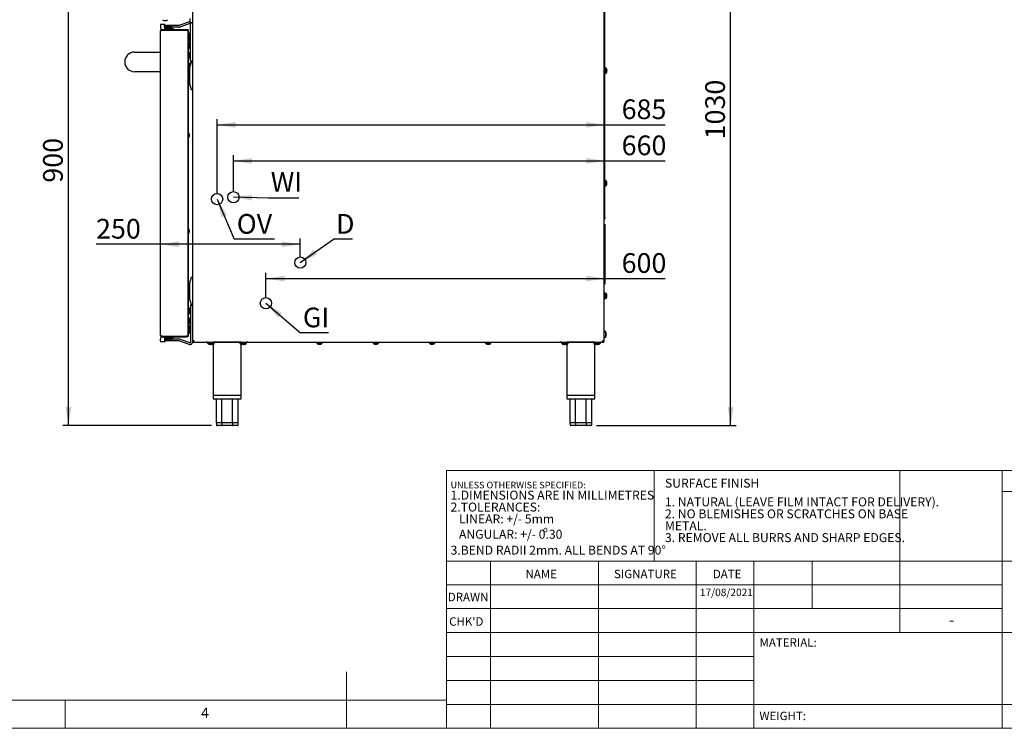
# Model space of a CAD drawing. Units: millimetres. Extents: x 5 to 415, y 5 to 292.
# Drawn here: x 152 to 327, y 5 to 131 of the extents above; entities that cross this region are included whole.
import ezdxf

# ---------------------------------------------------------------- set-up
doc = ezdxf.new("R2010")
doc.units = ezdxf.units.MM
doc.layers.add('FORMAT', color=7, linetype='Continuous')
doc.styles.add('SLDTEXTSTYLE0', font='TXT', dxfattribs={"width": 0.75})
doc.styles.add('SLDTEXTSTYLE3', font='TXT', dxfattribs={"width": 0.605})
doc.dimstyles.new('SLDDIMSTYLE0', dxfattribs={"dimtxt": 3.5, "dimasz": 3.302, "dimexe": 0, "dimexo": 0.0625, "dimgap": 0.875, "dimtad": 1, "dimdec": 1, "dimlfac": 10, "dimrnd": 1e-09, "dimzin": 12, "dimdsep": 46, "dimtxsty": 'SLDTEXTSTYLE0', "dimsah": 1, "dimcen": 0.09, "dimadec": 0, "dimazin": 3, "dimtfac": 1, "dimtdec": 1, "dimtofl": 0, "dimtmove": 0, "dimatfit": 3, "dimfxl": 0, "dimfrac": 2, "dimtolj": 1, "dimtzin": 12, "dimarcsym": 0})
doc.dimstyles.new('SLDDIMSTYLE2', dxfattribs={"dimtxt": 0.18, "dimasz": 3.302, "dimexe": 0, "dimexo": 0.0625, "dimgap": 0, "dimtad": 0, "dimtih": 1, "dimtoh": 1, "dimdec": 0, "dimrnd": 1e-09, "dimzin": 0, "dimdsep": 46, "dimtxsty": 'Standard', "dimsah": 1, "dimcen": 0.09, "dimadec": 0, "dimazin": 0, "dimtfac": 3.302, "dimtdec": 0, "dimtofl": 0, "dimtmove": 0, "dimatfit": 3, "dimfxl": 0, "dimfrac": 2, "dimtolj": 1, "dimtzin": 0, "dimarcsym": 0})

# ---------------------------------------------------------------- blocks, each defined once
blk = doc.blocks.new('SW_NOTE_1')
at = {"color": 0, "linetype": 'Continuous', "lineweight": 0, "attachment_point": 1}
for s, insert, char_height, style in [('SURFACE FINISH', (0, 2.05), 1.5875, 'SLDTEXTSTYLE3'), (':', (14.11, 1.96), 1.5, 'SLDTEXTSTYLE0')]:
    blk.add_mtext(s, dxfattribs=dict(at, insert=insert, char_height=char_height, style=style))
blk = doc.blocks.new('SW_NOTE_3')
at = {"color": 0, "linetype": 'Continuous', "lineweight": 0, "attachment_point": 1, "style": 'SLDTEXTSTYLE3'}
for s, insert, char_height in [('UNLESS OTHERWISE SPECIFIED:', (0, 1.51), 1.173), ('1.DIMENSIONS ARE IN MILLIMETRES', (0, -0.07), 1.5875), ('2.TOLERANCES:', (0, -2.19), 1.5875), ('LINEAR: +/- 5mm', (1.49, -4.3), 1.5875), ('ANGULAR: +/- 0.30', (1.49, -7.02), 1.5875), ('o', (16.42, -6.4), 1.06), ('3.BEND RADII 2mm. ALL BENDS AT 90°', (0, -9.84), 1.5875)]:
    blk.add_mtext(s, dxfattribs=dict(at, insert=insert, char_height=char_height))
blk = doc.blocks.new('SW_NOTE_4')
at = {"color": 0, "linetype": 'Continuous', "lineweight": 0, "attachment_point": 1, "style": 'SLDTEXTSTYLE3'}
for s, insert, char_height in [('1. NATURAL (LEAVE FILM INTACT FOR DELIVERY).', (0, 2.05), 1.5875), ('2. NO BLEMISHES OR SCRATCHES ON BASE', (0, -0.07), 1.5875), ('METAL.', (0, -2.19), 1.587), ('3. REMOVE ALL BURRS AND SHARP EDGES.', (0, -4.3), 1.5875)]:
    blk.add_mtext(s, dxfattribs=dict(at, insert=insert, char_height=char_height))
blk = doc.blocks.new('_D_9')
at = {"layer": 'FORMAT'}
for p, q in [((201.81, 88.71), (201.81, 91.97)), ((176.93, 90.97), (165.5, 90.97)), ((201.81, 90.97), (176.93, 90.97))]:
    blk.add_line(p, q, dxfattribs=at)
for points in [[(176.93, 90.97), (180.24, 90.46), (180.24, 91.47)], [(201.81, 90.97), (198.51, 91.47), (198.51, 90.46)]]:
    blk.add_solid(points, dxfattribs=at)
at = {"layer": 'FORMAT', "insert": (165.5, 95.48), "char_height": 3.5, "attachment_point": 1, "style": 'SLDTEXTSTYLE0'}
blk.add_mtext('250', dxfattribs=at)
blk = doc.blocks.new('_D_10')
at = {"layer": 'FORMAT'}
for p, q in [((255.93, 94.55), (255.93, 83.88)), ((195.7, 81.5), (195.7, 85.88)), ((195.7, 84.88), (255.93, 84.88)), ((255.93, 84.88), (266.69, 84.88))]:
    blk.add_line(p, q, dxfattribs=at)
for points in [[(195.7, 84.88), (199, 84.37), (199, 85.39)], [(255.93, 84.88), (252.63, 85.39), (252.63, 84.37)]]:
    blk.add_solid(points, dxfattribs=at)
at = {"layer": 'FORMAT', "insert": (258.93, 89.39), "char_height": 3.5, "attachment_point": 1, "style": 'SLDTEXTSTYLE0'}
blk.add_mtext('600', dxfattribs=at)
blk = doc.blocks.new('_D_11')
at = {"layer": 'FORMAT'}
for p, q in [((187.02, 99.99), (187.02, 113.19)), ((187.02, 112.19), (255.93, 112.19)), ((255.93, 112.19), (266.69, 112.19))]:
    blk.add_line(p, q, dxfattribs=at)
for points in [[(187.02, 112.19), (190.32, 111.68), (190.32, 112.69)], [(255.93, 112.19), (252.63, 112.69), (252.63, 111.68)]]:
    blk.add_solid(points, dxfattribs=at)
at = {"layer": 'FORMAT', "insert": (258.93, 116.7), "char_height": 3.5, "attachment_point": 1, "style": 'SLDTEXTSTYLE0'}
blk.add_mtext('685', dxfattribs=at)
blk = doc.blocks.new('_D_12')
at = {"layer": 'FORMAT'}
for p, q in [((189.91, 100.33), (189.91, 106.78)), ((189.91, 105.78), (255.93, 105.78)), ((255.93, 105.78), (266.69, 105.78))]:
    blk.add_line(p, q, dxfattribs=at)
for points in [[(189.91, 105.78), (193.22, 105.27), (193.22, 106.29)], [(255.93, 105.78), (252.63, 106.29), (252.63, 105.27)]]:
    blk.add_solid(points, dxfattribs=at)
at = {"layer": 'FORMAT', "insert": (258.93, 110.29), "char_height": 3.5, "attachment_point": 1, "style": 'SLDTEXTSTYLE0'}
blk.add_mtext('660', dxfattribs=at)
blk = doc.blocks.new('_D_13')
at = {"layer": 'FORMAT'}
for p, q in [((172.58, 148.71), (159.6, 148.71)), ((160.6, 58.77), (160.6, 148.71)), ((186, 58.77), (159.6, 58.77))]:
    blk.add_line(p, q, dxfattribs=at)
for points in [[(160.6, 148.71), (160.09, 145.41), (161.1, 145.41)], [(160.6, 58.77), (161.1, 62.07), (160.09, 62.07)]]:
    blk.add_solid(points, dxfattribs=at)
at = {"layer": 'FORMAT', "insert": (156.08, 101.91), "char_height": 3.5, "attachment_point": 1, "rotation": 90, "style": 'SLDTEXTSTYLE0'}
blk.add_mtext('900', dxfattribs=at)
blk = doc.blocks.new('_D_14')
at = {"layer": 'FORMAT'}
for p, q in [((256.47, 161.56), (279.3, 161.56)), ((278.3, 58.77), (278.3, 161.56)), ((254.45, 58.77), (279.3, 58.77))]:
    blk.add_line(p, q, dxfattribs=at)
for points in [[(278.3, 161.56), (277.79, 158.26), (278.81, 158.26)], [(278.3, 58.77), (278.81, 62.07), (277.79, 62.07)]]:
    blk.add_solid(points, dxfattribs=at)
at = {"layer": 'FORMAT', "insert": (273.79, 109.6), "char_height": 3.5, "attachment_point": 1, "rotation": 90, "style": 'SLDTEXTSTYLE0'}
blk.add_mtext('1030', dxfattribs=at)
blk = doc.blocks.new('SW_NOTE_9')
at = {"layer": 'FORMAT', "color": 0}
blk.add_line((5.01, 0), (0, 0), dxfattribs=at)
at = {"layer": 'FORMAT', "color": 0, "insert": (0.45, 4.48), "char_height": 3.5, "attachment_point": 1, "style": 'SLDTEXTSTYLE0'}
blk.add_mtext('GI', dxfattribs=at)
blk = doc.blocks.new('SW_NOTE_10')
at = {"layer": 'FORMAT', "color": 0}
blk.add_line((3.36, 0), (0, 0), dxfattribs=at)
at = {"layer": 'FORMAT', "color": 0, "insert": (0.45, 4.45), "char_height": 3.5, "attachment_point": 1, "style": 'SLDTEXTSTYLE0'}
blk.add_mtext('D', dxfattribs=at)
blk = doc.blocks.new('SW_NOTE_11')
at = {"layer": 'FORMAT', "color": 0}
blk.add_line((7.21, 0), (0, 0), dxfattribs=at)
at = {"layer": 'FORMAT', "color": 0, "insert": (0.49, 4.45), "char_height": 3.5, "attachment_point": 1, "style": 'SLDTEXTSTYLE0'}
blk.add_mtext('OV', dxfattribs=at)
blk = doc.blocks.new('SW_NOTE_12')
at = {"layer": 'FORMAT', "color": 0}
blk.add_line((5.42, 0), (0, 0), dxfattribs=at)
at = {"layer": 'FORMAT', "color": 0, "insert": (0.4, 4.62), "char_height": 3.5, "attachment_point": 1, "style": 'SLDTEXTSTYLE0'}
blk.add_mtext('WI', dxfattribs=at)

msp = doc.modelspace()

# ---------------------------------------------------------------- linework, layer by layer
at = {"color": 7, "linetype": 'Continuous', "lineweight": 25}
for p, q in [((255.844, 95.748), (255.844, 159.689)), ((255.934, 95.748), (255.934, 160.979)), ((182.614, 143.962), (182.614, 73.686)), ((176.941, 129.919), (176.941, 129.519)), ((177.57, 130.019), (177.011, 130.019)), ((177.531, 130.736), (177.531, 130.734)), ((177.57, 130.019), (177.711, 130.019)), ((177.641, 129.519), (177.641, 129.919)), ((177.712, 130.737), (177.706, 130.704)), ((177.706, 130.704), (177.706, 130.703)), ((177.782, 129.519), (177.782, 129.919)), ((177.782, 129.819), (177.949, 129.819)), ((177.822, 130.703), (177.816, 130.735)), ((177.824, 130.704), (177.818, 130.738)), ((177.824, 130.704), (177.824, 130.704)), ((177.949, 129.819), (177.974, 129.819)), ((177.974, 129.819), (178.024, 129.819)), ((177.996, 130.734), (177.996, 130.735)), ((177.999, 130.735), (177.998, 130.737)), ((178.024, 129.519), (178.024, 129.819)), ((178.024, 129.819), (178.074, 129.819)), ((178.049, 129.533), (178.049, 129.319)), ((178.049, 129.533), (178.524, 129.533)), ((180.25, 129.819), (178.074, 129.819)), ((178.289, 129.654), (178.289, 129.652)), ((178.463, 129.685), (178.469, 129.651)), ((178.463, 129.685), (178.463, 129.685)), ((178.524, 129.533), (178.999, 129.533)), ((178.576, 129.651), (178.582, 129.685)), ((178.582, 129.685), (178.582, 129.685)), ((178.756, 129.653), (178.756, 129.655)), ((178.999, 129.319), (178.999, 129.533)), ((182.077, 130.478), (180.284, 129.825)), ((182.179, 130.196), (180.387, 129.544)), ((182.164, 130.499), (182.077, 130.478)), ((182.164, 131.072), (182.164, 130.321)), ((182.614, 130.321), (182.164, 130.321)), ((182.314, 123.569), (182.314, 130.102)), ((176.934, 74.829), (176.934, 128.829)), ((177.224, 129.119), (177.224, 129.029)), ((177.224, 129.119), (181.544, 129.119)), ((177.224, 129.019), (177.224, 129.029)), ((177.224, 129.029), (181.544, 129.029)), ((177.224, 129.019), (181.544, 129.019)), ((177.424, 129.029), (177.424, 129.019)), ((177.949, 129.519), (177.782, 129.519)), ((177.924, 129.319), (177.924, 129.119)), ((177.974, 129.319), (177.924, 129.319)), ((177.949, 129.519), (177.974, 129.519)), ((178.024, 129.519), (177.974, 129.519)), ((177.974, 129.119), (177.974, 129.319)), ((177.974, 129.319), (178.474, 129.319)), ((178.049, 129.519), (178.024, 129.519)), ((178.474, 129.319), (178.724, 129.319)), ((178.724, 129.319), (179.224, 129.319)), ((180.25, 129.519), (178.999, 129.519)), ((179.224, 129.319), (179.224, 129.119)), ((179.594, 129.029), (179.578, 129.019)), ((181.544, 129.119), (181.834, 129.119)), ((181.834, 129.029), (181.544, 129.029)), ((181.544, 129.019), (181.834, 129.019)), ((181.808, 129.019), (181.808, 129.029)), ((181.834, 129.119), (181.834, 129.029)), ((181.834, 129.029), (181.898, 129.029)), ((181.834, 129.019), (181.834, 74.639)), ((181.891, 128.829), (181.834, 128.829)), ((181.898, 129.029), (181.891, 128.829)), ((181.891, 74.829), (181.891, 128.829)), ((181.898, 129.029), (181.943, 129.029)), ((181.943, 129.029), (181.944, 129.029)), ((181.944, 127.654), (181.944, 129.029)), ((182.007, 128.071), (181.973, 128.077)), ((181.973, 128.077), (181.973, 128.077)), ((181.973, 127.959), (182.007, 127.965)), ((181.973, 127.959), (181.973, 127.959)), ((182.005, 128.252), (182.003, 128.252)), ((182.004, 127.784), (182.006, 127.785)), ((182.314, 128.494), (182.125, 128.494)), ((182.125, 128.019), (182.125, 128.494)), ((182.125, 127.544), (182.125, 128.019)), ((181.934, 127.479), (181.911, 127.479)), ((181.913, 127.159), (181.934, 127.159)), ((181.934, 127.654), (181.934, 126.984)), ((181.944, 110.654), (181.944, 126.985)), ((182.007, 126.321), (181.973, 126.327)), ((181.973, 126.327), (181.973, 126.327)), ((181.973, 126.209), (182.007, 126.215)), ((181.973, 126.209), (181.973, 126.209)), ((182.005, 126.502), (182.003, 126.502)), ((182.004, 126.034), (182.006, 126.035)), ((182.064, 127.524), (182.064, 127.114)), ((182.125, 127.544), (182.314, 127.544)), ((182.314, 126.744), (182.125, 126.744)), ((182.125, 126.269), (182.125, 126.744)), ((182.125, 125.794), (182.125, 126.269)), ((172.347, 125.119), (176.934, 125.119)), ((182.004, 124.574), (181.973, 124.58)), ((181.973, 124.461), (182.004, 124.467)), ((182.003, 124.287), (182.005, 124.287)), ((182.005, 124.754), (182.004, 124.754)), ((182.125, 125.794), (182.314, 125.794)), ((182.314, 124.994), (182.125, 124.994)), ((182.125, 124.044), (182.125, 124.994)), ((182.079, 122.759), (182.048, 122.765)), ((182.048, 122.646), (182.079, 122.652)), ((182.08, 122.939), (182.079, 122.939)), ((182.414, 123.286), (182.084, 122.286)), ((182.125, 124.044), (182.314, 124.044)), ((182.378, 123.179), (182.2, 123.179)), ((182.2, 122.639), (182.2, 123.179)), ((182.314, 123.519), (182.314, 123.569)), ((182.614, 123.519), (182.314, 123.519)), ((182.614, 123.286), (182.414, 123.286)), ((176.934, 121.619), (172.347, 121.619)), ((182.078, 122.472), (182.08, 122.472)), ((182.084, 122.286), (182.084, 119.486)), ((256.147, 122.284), (255.934, 122.284)), ((255.934, 121.334), (256.147, 121.334)), ((256.147, 122.284), (256.147, 121.334)), ((256.267, 121.575), (256.268, 121.574)), ((256.269, 122.042), (256.268, 122.042)), ((256.3, 121.867), (256.268, 121.862)), ((256.268, 121.754), (256.299, 121.749)), ((182.084, 119.486), (182.414, 118.486)), ((182.414, 118.486), (182.614, 118.486)), ((181.934, 110.479), (181.911, 110.479)), ((181.934, 110.654), (181.934, 109.984)), ((182.064, 110.524), (182.064, 110.114)), ((181.913, 110.159), (181.934, 110.159)), ((181.944, 93.654), (181.944, 109.985)), ((256.147, 102.284), (255.934, 102.284)), ((256.147, 102.284), (256.147, 101.334)), ((256.267, 101.575), (256.268, 101.574)), ((256.269, 102.042), (256.268, 102.042)), ((256.3, 101.867), (256.268, 101.862)), ((256.268, 101.754), (256.299, 101.749)), ((255.934, 101.334), (256.147, 101.334)), ((255.844, 95.748), (255.934, 95.748)), ((255.844, 73.686), (255.844, 95.748)), ((255.934, 95.548), (255.844, 95.548)), ((255.934, 95.748), (255.934, 95.548)), ((181.934, 93.479), (181.911, 93.479)), ((181.913, 93.159), (181.934, 93.159)), ((181.934, 93.654), (181.934, 92.984)), ((181.944, 76.654), (181.944, 92.985)), ((182.064, 93.524), (182.064, 93.114)), ((182.414, 85.086), (182.084, 84.086)), ((182.084, 84.086), (182.084, 81.286)), ((182.614, 85.086), (182.414, 85.086)), ((255.934, 82.284), (255.844, 82.284)), ((256.147, 82.284), (255.934, 82.284)), ((255.934, 82.284), (255.934, 81.334)), ((256.147, 82.284), (256.147, 81.334)), ((182.084, 81.286), (182.414, 80.286)), ((255.859, 81.988), (255.844, 82.022)), ((255.844, 81.63), (255.914, 81.63)), ((255.844, 81.334), (255.934, 81.334)), ((255.914, 81.988), (255.859, 81.988)), ((255.934, 81.334), (256.147, 81.334)), ((256.267, 81.575), (256.268, 81.574)), ((256.269, 82.042), (256.268, 82.042)), ((256.3, 81.867), (256.268, 81.862)), ((256.268, 81.754), (256.299, 81.749)), ((182.004, 79.194), (181.973, 79.2)), ((181.973, 79.081), (182.004, 79.087)), ((182.003, 78.907), (182.005, 78.907)), ((182.005, 79.374), (182.004, 79.374)), ((182.314, 79.614), (182.125, 79.614)), ((182.125, 78.664), (182.125, 79.614)), ((182.314, 80.139), (182.614, 80.139)), ((182.314, 80.089), (182.314, 80.139)), ((182.314, 80.089), (182.314, 73.557)), ((182.414, 80.286), (182.614, 80.286)), ((182.007, 77.441), (181.973, 77.447)), ((181.973, 77.447), (181.973, 77.447)), ((181.973, 77.329), (182.007, 77.335)), ((181.973, 77.329), (181.973, 77.329)), ((182.005, 77.622), (182.003, 77.622)), ((182.004, 77.154), (182.006, 77.155)), ((182.125, 78.664), (182.314, 78.664)), ((182.314, 77.864), (182.125, 77.864)), ((182.125, 77.389), (182.125, 77.864)), ((182.125, 76.914), (182.125, 77.389)), ((181.934, 76.479), (181.911, 76.479)), ((181.913, 76.159), (181.934, 76.159)), ((181.934, 76.654), (181.934, 75.984)), ((181.944, 74.629), (181.944, 75.985)), ((182.004, 75.694), (181.973, 75.7)), ((181.973, 75.581), (182.004, 75.587)), ((182.003, 75.407), (182.005, 75.407)), ((182.005, 75.874), (182.004, 75.874)), ((182.064, 76.524), (182.064, 76.114)), ((182.125, 76.914), (182.314, 76.914)), ((182.314, 76.114), (182.125, 76.114)), ((182.125, 75.164), (182.125, 76.114)), ((255.967, 75.529), (255.844, 75.529)), ((256.057, 75.444), (255.844, 75.444)), ((255.967, 75.529), (255.967, 75.444)), ((256.057, 75.451), (256.018, 75.451)), ((256.057, 75.451), (256.057, 75.444)), ((256.057, 75.444), (256.057, 74.494)), ((176.941, 73.739), (176.941, 74.139)), ((177.57, 73.639), (177.011, 73.639)), ((177.224, 74.629), (177.224, 74.639)), ((177.224, 74.639), (181.544, 74.639)), ((177.224, 74.539), (177.224, 74.629)), ((177.224, 74.629), (181.544, 74.629)), ((177.224, 74.539), (181.544, 74.539)), ((177.424, 74.639), (177.424, 74.629)), ((177.711, 73.639), (177.57, 73.639)), ((177.641, 74.139), (177.641, 73.739)), ((177.782, 74.139), (177.782, 73.739)), ((177.782, 74.139), (177.949, 74.139)), ((177.949, 73.839), (177.782, 73.839)), ((177.924, 74.414), (177.924, 74.339)), ((177.974, 74.339), (177.924, 74.339)), ((177.974, 74.139), (177.949, 74.139)), ((177.974, 73.839), (177.949, 73.839)), ((178.164, 74.409), (177.959, 74.409)), ((177.974, 74.339), (177.974, 74.409)), ((178.474, 74.339), (177.974, 74.339)), ((177.974, 74.139), (178.024, 74.139)), ((178.024, 73.839), (177.974, 73.839)), ((178.024, 73.839), (178.024, 74.139)), ((178.024, 74.139), (178.049, 74.139)), ((178.074, 73.839), (178.024, 73.839)), ((178.049, 74.339), (178.049, 74.126)), ((178.524, 74.126), (178.049, 74.126)), ((180.25, 73.839), (178.074, 73.839)), ((178.369, 74.409), (178.164, 74.409)), ((178.291, 74.006), (178.291, 74.004)), ((178.472, 74.007), (178.466, 73.974)), ((178.466, 73.974), (178.466, 73.973)), ((178.474, 74.339), (178.724, 74.339)), ((178.999, 74.126), (178.524, 74.126)), ((178.584, 73.974), (178.578, 74.008)), ((178.584, 73.974), (178.584, 73.974)), ((179.224, 74.339), (178.724, 74.339)), ((178.759, 74.005), (178.758, 74.007)), ((178.999, 74.126), (178.999, 74.339)), ((180.25, 74.139), (178.999, 74.139)), ((179.104, 74.629), (179.154, 74.639)), ((179.224, 74.539), (179.224, 74.339)), ((179.578, 74.639), (179.594, 74.629)), ((182.077, 73.181), (180.284, 73.833)), ((182.179, 73.463), (180.387, 74.115)), ((181.834, 74.639), (181.544, 74.639)), ((181.544, 74.629), (181.834, 74.629)), ((181.834, 74.539), (181.544, 74.539)), ((181.808, 74.629), (181.808, 74.639)), ((181.834, 74.829), (181.891, 74.829)), ((181.898, 74.629), (181.834, 74.629)), ((181.834, 74.629), (181.834, 74.539)), ((181.891, 74.829), (181.898, 74.629)), ((181.943, 74.629), (181.898, 74.629)), ((181.944, 74.629), (181.943, 74.629)), ((182.125, 75.164), (182.314, 75.164)), ((182.614, 73.686), (182.614, 73.557)), ((182.614, 73.686), (182.704, 73.686)), ((182.704, 73.686), (182.719, 73.686)), ((182.711, 73.589), (182.711, 73.679)), ((182.711, 73.589), (255.747, 73.589)), ((185.094, 73.569), (185.094, 73.589)), ((185.319, 73.569), (185.094, 73.569)), ((185.319, 73.589), (185.319, 73.376)), ((186.269, 73.376), (186.269, 73.589)), ((191.319, 73.569), (186.269, 73.569)), ((191.319, 73.589), (191.319, 73.376)), ((192.269, 73.376), (192.269, 73.589)), ((192.494, 73.569), (192.269, 73.569)), ((192.494, 73.569), (192.494, 73.589)), ((204.754, 73.589), (204.754, 73.376)), ((205.704, 73.376), (205.704, 73.589)), ((214.754, 73.589), (214.754, 73.376)), ((215.704, 73.376), (215.704, 73.589)), ((224.754, 73.589), (224.754, 73.376)), ((225.704, 73.376), (225.704, 73.589)), ((234.754, 73.589), (234.754, 73.376)), ((235.704, 73.376), (235.704, 73.589)), ((247.964, 73.569), (247.964, 73.589)), ((248.219, 73.569), (247.964, 73.569)), ((248.219, 73.589), (248.219, 73.376)), ((249.169, 73.376), (249.169, 73.589)), ((254.219, 73.569), (249.169, 73.569)), ((254.219, 73.589), (254.219, 73.376)), ((255.169, 73.376), (255.169, 73.589)), ((255.364, 73.569), (255.169, 73.569)), ((255.364, 73.569), (255.364, 73.589)), ((255.747, 73.589), (255.747, 73.679)), ((255.844, 73.686), (255.754, 73.686)), ((255.844, 74.494), (256.057, 74.494)), ((256.177, 74.735), (256.178, 74.734)), ((256.179, 75.209), (256.178, 75.209)), ((256.179, 75.202), (256.178, 75.202)), ((256.21, 75.027), (256.178, 75.022)), ((256.178, 74.921), (256.209, 74.916)), ((256.178, 74.914), (256.209, 74.909)), ((186.269, 73.376), (185.319, 73.376)), ((185.559, 73.256), (185.559, 73.255)), ((185.701, 73.205), (185.7, 73.203)), ((185.739, 73.255), (185.733, 73.224)), ((185.852, 73.223), (185.846, 73.255)), ((185.925, 73.178), (185.861, 73.178)), ((185.925, 73.205), (185.925, 73.178)), ((186.026, 73.254), (186.026, 73.255)), ((186.062, 73.178), (186.062, 73.205)), ((186.127, 73.178), (186.062, 73.178)), ((186.287, 73.203), (186.286, 73.205)), ((186.294, 73.204), (186.294, 64.169)), ((186.509, 73.343), (186.509, 73.469)), ((191.079, 73.469), (191.079, 73.343)), ((191.294, 64.169), (191.294, 73.204)), ((191.301, 73.205), (191.3, 73.203)), ((192.269, 73.376), (191.319, 73.376)), ((191.525, 73.178), (191.461, 73.178)), ((191.525, 73.205), (191.525, 73.178)), ((191.559, 73.256), (191.559, 73.255)), ((191.662, 73.178), (191.662, 73.205)), ((191.727, 73.178), (191.662, 73.178)), ((191.739, 73.255), (191.733, 73.224)), ((191.852, 73.223), (191.846, 73.255)), ((191.887, 73.203), (191.886, 73.205)), ((192.026, 73.254), (192.026, 73.255)), ((205.229, 73.376), (204.754, 73.376)), ((204.996, 73.256), (204.996, 73.254)), ((205.177, 73.257), (205.171, 73.224)), ((205.171, 73.224), (205.171, 73.223)), ((205.704, 73.376), (205.229, 73.376)), ((205.287, 73.223), (205.281, 73.255)), ((205.289, 73.224), (205.283, 73.258)), ((205.289, 73.224), (205.289, 73.224)), ((205.461, 73.254), (205.461, 73.255)), ((205.464, 73.255), (205.463, 73.257)), ((215.229, 73.376), (214.754, 73.376)), ((214.996, 73.256), (214.996, 73.254)), ((215.177, 73.257), (215.171, 73.224)), ((215.171, 73.224), (215.171, 73.223)), ((215.704, 73.376), (215.229, 73.376)), ((215.287, 73.223), (215.281, 73.255)), ((215.289, 73.224), (215.283, 73.258)), ((215.289, 73.224), (215.289, 73.224)), ((215.461, 73.254), (215.461, 73.255)), ((215.464, 73.255), (215.463, 73.257)), ((225.229, 73.376), (224.754, 73.376)), ((224.996, 73.256), (224.996, 73.254)), ((225.177, 73.257), (225.171, 73.224)), ((225.171, 73.224), (225.171, 73.223)), ((225.704, 73.376), (225.229, 73.376)), ((225.287, 73.223), (225.281, 73.255)), ((225.289, 73.224), (225.283, 73.258)), ((225.289, 73.224), (225.289, 73.224)), ((225.461, 73.254), (225.461, 73.255)), ((225.464, 73.255), (225.463, 73.257)), ((235.229, 73.376), (234.754, 73.376)), ((234.996, 73.256), (234.996, 73.254)), ((235.177, 73.257), (235.171, 73.224)), ((235.171, 73.224), (235.171, 73.223)), ((235.704, 73.376), (235.229, 73.376)), ((235.287, 73.223), (235.281, 73.255)), ((235.289, 73.224), (235.283, 73.258)), ((235.289, 73.224), (235.289, 73.224)), ((235.461, 73.254), (235.461, 73.255)), ((235.464, 73.255), (235.463, 73.257)), ((249.169, 73.376), (248.219, 73.376)), ((248.459, 73.256), (248.459, 73.255)), ((248.601, 73.205), (248.6, 73.203)), ((248.639, 73.255), (248.633, 73.224)), ((248.752, 73.223), (248.746, 73.255)), ((248.825, 73.178), (248.761, 73.178)), ((248.825, 73.205), (248.825, 73.178)), ((248.926, 73.254), (248.926, 73.255)), ((248.962, 73.178), (248.962, 73.205)), ((249.027, 73.178), (248.962, 73.178)), ((249.164, 73.2), (249.164, 64.169)), ((249.187, 73.203), (249.186, 73.205)), ((249.409, 73.343), (249.409, 73.469)), ((253.979, 73.469), (253.979, 73.343)), ((254.164, 64.169), (254.164, 73.212)), ((254.201, 73.205), (254.2, 73.203)), ((255.169, 73.376), (254.219, 73.376)), ((254.425, 73.178), (254.361, 73.178)), ((254.425, 73.205), (254.425, 73.178)), ((254.459, 73.256), (254.459, 73.255)), ((254.562, 73.178), (254.562, 73.205)), ((254.627, 73.178), (254.562, 73.178)), ((254.639, 73.255), (254.633, 73.224)), ((254.752, 73.223), (254.746, 73.255)), ((254.787, 73.203), (254.786, 73.205)), ((254.926, 73.254), (254.926, 73.255)), ((186.294, 64.169), (186.294, 63.669)), ((186.294, 64.169), (191.294, 64.169)), ((191.094, 63.469), (186.494, 63.469)), ((191.294, 63.669), (191.294, 64.169)), ((249.164, 64.169), (249.164, 63.669)), ((249.164, 64.169), (254.164, 64.169)), ((253.964, 63.469), (249.364, 63.469)), ((254.164, 63.669), (254.164, 64.169)), ((187.841, 59.269), (186.888, 59.269)), ((186.888, 59.269), (186.888, 58.869)), ((187.899, 58.769), (187.004, 58.769)), ((189.746, 59.269), (187.841, 59.269)), ((187.841, 59.269), (187.841, 58.869)), ((189.689, 58.769), (187.899, 58.769)), ((190.583, 58.769), (189.689, 58.769)), ((190.699, 59.269), (189.746, 59.269)), ((189.746, 59.269), (189.746, 58.869)), ((190.699, 59.269), (190.699, 58.869)), ((250.711, 59.269), (249.758, 59.269)), ((249.758, 59.269), (249.758, 58.869)), ((250.769, 58.769), (249.874, 58.769)), ((252.616, 59.269), (250.711, 59.269)), ((250.711, 59.269), (250.711, 58.869)), ((252.559, 58.769), (250.769, 58.769)), ((253.453, 58.769), (252.559, 58.769)), ((253.569, 59.269), (252.616, 59.269)), ((252.616, 59.269), (252.616, 58.869)), ((253.569, 59.269), (253.569, 58.869))]:
    msp.add_line(p, q, dxfattribs=at)
at = {"color": 7, "linetype": 'Continuous', "lineweight": 18}
for p, q in [((227.8, 50.813), (415, 50.813)), ((227.8, 50.813), (227.8, 5)), ((264.695, 34.67), (264.695, 50.813)), ((308.4, 50.813), (308.4, 22)), ((326.6, 50.813), (326.6, 5)), ((415, 47.068), (326.6, 47.068)), ((415, 34.67), (227.8, 34.67)), ((235.6, 34.67), (235.6, 5)), ((254.791, 34.67), (254.791, 5)), ((272.199, 34.67), (272.199, 5)), ((282.4, 5), (282.4, 34.67)), ((292.8, 26.25), (292.8, 34.67)), ((326.6, 30.5), (227.8, 30.5)), ((326.6, 26.25), (227.8, 26.25)), ((282.4, 22), (227.8, 22)), ((282.4, 22), (415, 22)), ((282.4, 17.75), (227.8, 17.75)), ((210, 5), (210, 15)), ((282.4, 13.5), (227.8, 13.5)), ((10, 10), (227.8, 10)), ((160, 5), (160, 10)), ((227.8, 9.25), (415, 9.25)), ((5, 5), (415, 5))]:
    msp.add_line(p, q, dxfattribs=at)
at = {"color": 7, "linetype": 'Continuous', "lineweight": 25, "flags": 128}
for points in [[(181.92, 127.479), (181.918, 127.505), (181.916, 127.519), (181.913, 127.505), (181.911, 127.464), (181.909, 127.402), (181.909, 127.329), (181.909, 127.257), (181.911, 127.195), (181.913, 127.154), (181.916, 127.139), (181.918, 127.154), (181.918, 127.159)], [(181.92, 110.479), (181.918, 110.505), (181.916, 110.519), (181.913, 110.505), (181.911, 110.464), (181.909, 110.402), (181.909, 110.329), (181.909, 110.257), (181.911, 110.195), (181.913, 110.154), (181.916, 110.139), (181.918, 110.154), (181.918, 110.159)], [(181.92, 93.479), (181.918, 93.505), (181.916, 93.519), (181.913, 93.505), (181.911, 93.464), (181.909, 93.402), (181.909, 93.329), (181.909, 93.257), (181.911, 93.195), (181.913, 93.154), (181.916, 93.139), (181.918, 93.154), (181.918, 93.159)], [(181.92, 76.479), (181.918, 76.505), (181.916, 76.519), (181.913, 76.505), (181.911, 76.464), (181.909, 76.402), (181.909, 76.329), (181.909, 76.257), (181.911, 76.195), (181.913, 76.154), (181.916, 76.139), (181.918, 76.154), (181.918, 76.159)], [(182.904, 73.879), (182.904, 73.879)], [(255.554, 73.879), (255.554, 73.879)]]:
    msp.add_lwpolyline(points, dxfattribs=at)
at = {"color": 7, "linetype": 'Continuous', "lineweight": 25}
for centre, radius, start, end in [((177.029, 129.932), 0.0893, 101.42175, 188.04947), ((177.764, 131.499), 0.8, 233.57643, 253.09316), ((177.763, 131.509), 0.807, 253.2919, 265.896), ((177.763, 131.508), 0.806, 253.26187, 265.88181), ((177.552, 129.932), 0.0893, 351.95053, 78.57825), ((177.764, 131.54), 0.807, 266.26642, 273.90944), ((177.694, 129.932), 0.0893, 351.95053, 78.57825), ((177.764, 131.541), 0.806, 266.29679, 273.87935), ((177.764, 131.509), 0.807, 274.27929, 286.88438), ((177.764, 131.508), 0.806, 274.2937, 286.91464), ((177.764, 131.499), 0.8, 287.08449, 306.42357), ((178.524, 128.889), 0.8, 107.08449, 126.42357), ((178.523, 128.879), 0.807, 94.27929, 106.88438), ((178.523, 128.881), 0.806, 94.2937, 106.91464), ((178.524, 128.849), 0.807, 86.26642, 93.90944), ((178.524, 128.847), 0.806, 86.29679, 93.87935), ((178.524, 128.879), 0.807, 73.2919, 85.896), ((178.524, 128.881), 0.806, 73.26187, 85.88181), ((178.524, 128.889), 0.8, 53.57643, 73.09316), ((180.25, 129.919), 0.1, 270, 290), ((180.25, 129.919), 0.4, 270, 290), ((182.214, 130.102), 0.1, 360, 110), ((182.214, 130.102), 0.4, 0, 33.21258), ((177.294, 129.469), 0.357, 171.95053, 258.57825), ((177.994, 129.469), 0.357, 171.95053, 258.57825), ((177.959, 129.494), 0.179, 171.95053, 258.57825), ((182.779, 128.02), 0.807, 163.2919, 175.896), ((182.777, 128.02), 0.806, 163.26187, 175.88181), ((182.779, 128.019), 0.807, 184.27929, 196.88438), ((182.777, 128.019), 0.806, 184.2937, 196.91464), ((182.809, 128.019), 0.807, 176.26642, 183.90944), ((182.769, 128.019), 0.8, 143.57643, 163.09316), ((182.769, 128.019), 0.8, 197.08449, 216.42357), ((182.811, 128.019), 0.806, 176.29679, 183.87935), ((181.934, 127.524), 0.13, 0, 90), ((181.934, 127.114), 0.13, 270, 0), ((182.779, 126.27), 0.807, 163.2919, 175.896), ((182.777, 126.27), 0.806, 163.26187, 175.88181), ((182.779, 126.269), 0.807, 184.27929, 196.88438), ((182.777, 126.269), 0.806, 184.2937, 196.91464), ((182.809, 126.269), 0.807, 176.26642, 183.90944), ((182.769, 126.269), 0.8, 143.57643, 163.09316), ((182.769, 126.269), 0.8, 197.08449, 216.42357), ((182.811, 126.269), 0.806, 176.29679, 183.87935), ((172.347, 123.369), 1.75, 90, 270), ((182.777, 124.52), 0.806, 163.08536, 175.7063), ((182.777, 124.519), 0.806, 184.11819, 196.73813), ((182.809, 124.519), 0.807, 176.09056, 183.73358), ((182.769, 124.519), 0.8, 196.90684, 216.42357), ((182.769, 124.519), 0.8, 143.57643, 162.91551), ((182.852, 122.705), 0.806, 163.08536, 175.7063), ((182.852, 122.704), 0.806, 184.11819, 196.73813), ((182.884, 122.704), 0.807, 176.09056, 183.73358), ((182.844, 122.704), 0.8, 143.57643, 162.91551), ((182.844, 122.704), 0.8, 196.90684, 204.13881), ((255.504, 121.809), 0.8, 16.90684, 36.42357), ((255.504, 121.809), 0.8, 323.57643, 342.91551), ((255.495, 121.809), 0.806, 343.08536, 355.7063), ((255.495, 121.81), 0.806, 4.11819, 16.73813), ((255.463, 121.809), 0.807, 356.09056, 3.73358), ((181.934, 110.524), 0.13, 0, 90), ((181.934, 110.114), 0.13, 270, 0), ((255.504, 101.809), 0.8, 16.90684, 36.42357), ((255.504, 101.809), 0.8, 323.57643, 342.91551), ((255.495, 101.809), 0.806, 343.08536, 355.7063), ((255.495, 101.81), 0.806, 4.11819, 16.73813), ((255.463, 101.809), 0.807, 356.09056, 3.73358), ((255.644, 95.548), 0.29, 313.60282, 0), ((181.934, 93.524), 0.13, 0, 90), ((181.934, 93.114), 0.13, 270, 0), ((255.504, 81.809), 0.8, 16.90684, 36.42357), ((255.914, 82.008), 0.02, 270, 0), ((255.914, 81.61), 0.02, 360, 90), ((255.504, 81.809), 0.8, 323.57643, 342.91551), ((255.495, 81.809), 0.806, 343.08536, 355.7063), ((255.495, 81.81), 0.806, 4.11819, 16.73813), ((255.463, 81.809), 0.807, 356.09056, 3.73358), ((182.777, 79.14), 0.806, 163.08536, 175.7063), ((182.777, 79.139), 0.806, 184.11819, 196.73813), ((182.809, 79.139), 0.807, 176.09056, 183.73358), ((182.769, 79.139), 0.8, 196.90684, 216.42357), ((182.769, 79.139), 0.8, 143.57643, 162.91551), ((182.779, 77.39), 0.807, 163.2919, 175.896), ((182.777, 77.39), 0.806, 163.26187, 175.88181), ((182.779, 77.389), 0.807, 184.27929, 196.88438), ((182.777, 77.389), 0.806, 184.2937, 196.91464), ((182.809, 77.389), 0.807, 176.26642, 183.90944), ((182.769, 77.389), 0.8, 143.57643, 163.09316), ((182.769, 77.389), 0.8, 197.08449, 216.42357), ((182.811, 77.389), 0.806, 176.29679, 183.87935), ((181.934, 76.524), 0.13, 0, 90), ((181.934, 76.114), 0.13, 270, 0), ((182.777, 75.64), 0.806, 163.08536, 175.7063), ((182.777, 75.639), 0.806, 184.11819, 196.73813), ((182.809, 75.639), 0.807, 176.09056, 183.73358), ((182.769, 75.639), 0.8, 196.90684, 216.42357), ((182.769, 75.639), 0.8, 143.57643, 162.91551), ((255.324, 75.054), 0.8, 29.1764, 36.42357), ((255.414, 74.976), 0.8, 16.90684, 36.42357), ((255.414, 74.969), 0.8, 16.90684, 36.42357), ((177.294, 74.189), 0.357, 101.42175, 188.04947), ((177.029, 73.727), 0.0893, 171.95053, 258.57825), ((177.552, 73.727), 0.0893, 281.42175, 8.04947), ((178.057, 74.167), 0.417, 122.84704, 183.80337), ((177.694, 73.727), 0.0893, 281.42175, 8.04947), ((177.959, 74.164), 0.179, 101.42175, 188.04947), ((177.959, 74.539), 0.13, 180, 270), ((178.524, 74.769), 0.8, 233.57643, 253.09316), ((178.523, 74.779), 0.807, 253.2919, 265.896), ((178.523, 74.778), 0.806, 253.26187, 265.88181), ((178.369, 74.539), 0.13, 270, 0), ((178.524, 74.81), 0.807, 266.26642, 273.90944), ((178.524, 74.811), 0.806, 266.29679, 273.87935), ((178.524, 74.779), 0.807, 274.27929, 286.88438), ((178.524, 74.778), 0.806, 274.2937, 286.91464), ((178.524, 74.769), 0.8, 287.08449, 306.42357), ((180.25, 73.739), 0.4, 70, 90), ((180.25, 73.739), 0.1, 70, 90), ((182.214, 73.557), 0.4, 250, 360), ((182.214, 73.557), 0.1, 250, 0), ((186.409, 73.469), 0.1, 0, 90), ((191.179, 73.469), 0.1, 90, 180), ((249.309, 73.469), 0.1, 0, 90), ((254.079, 73.469), 0.1, 90, 180), ((255.414, 74.969), 0.8, 323.57643, 342.91551), ((255.405, 74.969), 0.806, 343.08536, 355.7063), ((255.405, 74.977), 0.806, 4.11819, 16.73813), ((255.405, 74.97), 0.806, 4.11819, 16.73813), ((255.373, 74.976), 0.807, 359.7489, 3.73359), ((255.373, 74.969), 0.807, 356.09056, 3.73358), ((185.794, 74.019), 0.8, 233.57643, 252.91551), ((185.579, 73.343), 0.1, 225.76538, 249.76733), ((185.994, 74.469), 1.3, 249.76733, 256.96141), ((185.793, 74.028), 0.806, 253.08536, 265.7063), ((185.994, 74.469), 1.298, 256.98032, 264.12125), ((185.794, 74.06), 0.807, 266.09056, 273.73358), ((185.794, 74.029), 0.807, 274.104, 286.7081), ((185.794, 74.028), 0.806, 274.11819, 286.73813), ((185.994, 74.615), 1.412, 267.23245, 272.76755), ((185.794, 74.019), 0.8, 286.90684, 306.42357), ((185.994, 74.469), 1.298, 275.87875, 283.01968), ((185.994, 74.469), 1.3, 283.03859, 290.23267), ((186.409, 73.343), 0.1, 290.23267, 0), ((191.179, 73.343), 0.1, 180, 249.76733), ((191.594, 74.469), 1.3, 249.76733, 256.96141), ((191.594, 74.469), 1.298, 256.98032, 264.12125), ((191.794, 74.019), 0.8, 233.57643, 252.91551), ((191.594, 74.615), 1.412, 267.23245, 272.76755), ((191.793, 74.029), 0.807, 253.11562, 265.72071), ((191.793, 74.028), 0.806, 253.08536, 265.7063), ((191.594, 74.469), 1.298, 275.87875, 283.01968), ((191.794, 74.06), 0.807, 266.09056, 273.73358), ((191.794, 74.028), 0.806, 274.11819, 286.73813), ((191.594, 74.469), 1.3, 283.03859, 290.23267), ((191.794, 74.019), 0.8, 286.90684, 306.42357), ((192.009, 73.343), 0.1, 290.23267, 314.23462), ((205.229, 74.019), 0.8, 233.57643, 253.09316), ((205.228, 74.029), 0.807, 253.2919, 265.896), ((205.228, 74.028), 0.806, 253.26187, 265.88181), ((205.229, 74.06), 0.807, 266.26642, 273.90944), ((205.229, 74.061), 0.806, 266.29679, 273.87935), ((205.229, 74.029), 0.807, 274.27929, 286.88438), ((205.229, 74.028), 0.806, 274.2937, 286.91464), ((205.229, 74.019), 0.8, 287.08449, 306.42357), ((215.229, 74.019), 0.8, 233.57643, 253.09316), ((215.228, 74.029), 0.807, 253.2919, 265.896), ((215.228, 74.028), 0.806, 253.26187, 265.88181), ((215.229, 74.06), 0.807, 266.26642, 273.90944), ((215.229, 74.061), 0.806, 266.29679, 273.87935), ((215.229, 74.029), 0.807, 274.27929, 286.88438), ((215.229, 74.028), 0.806, 274.2937, 286.91464), ((215.229, 74.019), 0.8, 287.08449, 306.42357), ((225.229, 74.019), 0.8, 233.57643, 253.09316), ((225.228, 74.029), 0.807, 253.2919, 265.896), ((225.228, 74.028), 0.806, 253.26187, 265.88181), ((225.229, 74.06), 0.807, 266.26642, 273.90944), ((225.229, 74.061), 0.806, 266.29679, 273.87935), ((225.229, 74.029), 0.807, 274.27929, 286.88438), ((225.229, 74.028), 0.806, 274.2937, 286.91464), ((225.229, 74.019), 0.8, 287.08449, 306.42357), ((235.229, 74.019), 0.8, 233.57643, 253.09316), ((235.228, 74.029), 0.807, 253.2919, 265.896), ((235.228, 74.028), 0.806, 253.26187, 265.88181), ((235.229, 74.06), 0.807, 266.26642, 273.90944), ((235.229, 74.061), 0.806, 266.29679, 273.87935), ((235.229, 74.029), 0.807, 274.27929, 286.88438), ((235.229, 74.028), 0.806, 274.2937, 286.91464), ((235.229, 74.019), 0.8, 287.08449, 306.42357), ((248.694, 74.019), 0.8, 233.57643, 252.91551), ((248.479, 73.343), 0.1, 225.76538, 249.76733), ((248.894, 74.469), 1.3, 249.76733, 256.96141), ((248.693, 74.028), 0.806, 253.08536, 265.7063), ((248.894, 74.469), 1.298, 256.98032, 264.12125), ((248.694, 74.06), 0.807, 266.09056, 273.73358), ((248.694, 74.029), 0.807, 274.104, 286.7081), ((248.694, 74.028), 0.806, 274.11819, 286.73813), ((248.894, 74.615), 1.412, 267.23245, 272.76755), ((248.694, 74.019), 0.8, 286.90684, 306.42357), ((248.894, 74.469), 1.298, 275.87875, 283.01968), ((248.894, 74.469), 1.3, 283.03859, 290.23267), ((249.309, 73.343), 0.1, 290.23267, 0), ((254.079, 73.343), 0.1, 180, 249.76733), ((254.494, 74.469), 1.3, 249.76733, 256.96141), ((254.494, 74.469), 1.298, 256.98032, 264.12125), ((254.694, 74.019), 0.8, 233.57643, 252.91551), ((254.494, 74.615), 1.412, 267.23245, 272.76755), ((254.693, 74.029), 0.807, 253.11562, 265.72071), ((254.693, 74.028), 0.806, 253.08536, 265.7063), ((254.494, 74.469), 1.298, 275.87875, 283.01968), ((254.694, 74.06), 0.807, 266.09056, 273.73358), ((254.694, 74.028), 0.806, 274.11819, 286.73813), ((254.494, 74.469), 1.3, 283.03859, 290.23267), ((254.694, 74.019), 0.8, 286.90684, 306.42357), ((254.909, 73.343), 0.1, 290.23267, 314.23462), ((186.494, 63.669), 0.2, 180, 270), ((191.094, 63.669), 0.2, 270, 0), ((249.364, 63.669), 0.2, 180, 270), ((253.964, 63.669), 0.2, 270, 0)]:
    msp.add_arc(centre, radius, start, end, dxfattribs=at)
for centre, major_axis, ratio, start_param, end_param in [((187.004, 58.869), (-0.115, 0), 0.8660254, 0, 1.5707963), ((187.899, 58.869), (0, 0.1), 0.5773503, 1.5707963, 3.1415927), ((189.689, 58.869), (0, 0.1), 0.5773503, 3.1415927, 4.712389), ((190.583, 58.869), (-0.115, 0), 0.8660254, 1.5707963, 3.1415927), ((249.874, 58.869), (-0.115, 0), 0.8660254, 0, 1.5707963), ((250.769, 58.869), (0, 0.1), 0.5773503, 1.5707963, 3.1415927), ((252.559, 58.869), (0, 0.1), 0.5773503, 3.1415927, 4.712389), ((253.453, 58.869), (-0.115, 0), 0.8660254, 1.5707963, 3.1415927)]:
    msp.add_ellipse(centre, major_axis=major_axis, ratio=ratio, start_param=start_param, end_param=end_param, dxfattribs=at)
for points, knots in [([(177.224, 129.119), (177.205, 129.118), (177.166, 129.116), (177.11, 129.098), (177.059, 129.07), (177.014, 129.033), (176.978, 128.987), (176.952, 128.937), (176.937, 128.883), (176.935, 128.847), (176.934, 128.829)], [0, 0, 0, 0, 0.1255507, 0.2547357, 0.3803763, 0.5096594, 0.6353006, 0.7645842, 0.8808587, 1, 1, 1, 1]), ([(177.224, 129.029), (177.209, 129.028), (177.178, 129.026), (177.134, 129.01), (177.096, 128.985), (177.071, 128.963), (177.063, 128.948), (177.062, 128.946)], [0, 0, 0, 0, 0.239857, 0.4866468, 0.7268085, 0.97393, 1, 1, 1, 1]), ([(179.163, 129.019), (179.153, 129.023), (179.134, 129.03), (179.114, 129.029), (179.104, 129.029)], [0, 0, 0, 0, 0.4812748, 1, 1, 1, 1]), ([(255.859, 81.988), (255.859, 81.988), (255.859, 81.989), (255.858, 81.988), (255.858, 81.986), (255.858, 81.982), (255.857, 81.978), (255.856, 81.972), (255.855, 81.965), (255.854, 81.957), (255.853, 81.948), (255.852, 81.938), (255.85, 81.927), (255.849, 81.915), (255.847, 81.903), (255.845, 81.89), (255.844, 81.882), (255.844, 81.878)], [0, 0, 0, 0, 0.0149923, 0.0850124, 0.1565593, 0.2286333, 0.2980944, 0.3680355, 0.4394863, 0.5114565, 0.5812041, 0.6514309, 0.7231621, 0.7954102, 0.8657033, 0.9364783, 1, 1, 1, 1]), ([(177.224, 74.639), (177.212, 74.644), (177.188, 74.654), (177.154, 74.669), (177.121, 74.683), (177.091, 74.697), (177.065, 74.709), (177.045, 74.72), (177.026, 74.73), (177.007, 74.741), (176.988, 74.754), (176.975, 74.764), (176.963, 74.774), (176.952, 74.785), (176.943, 74.798), (176.938, 74.808), (176.935, 74.816), (176.934, 74.823), (176.934, 74.827), (176.934, 74.829)], [0, 0, 0, 0, 0.0769835, 0.1545635, 0.2327561, 0.3018345, 0.3690172, 0.4337383, 0.4656, 0.5346785, 0.6018613, 0.6665826, 0.6984444, 0.7675228, 0.8347057, 0.8994269, 0.9312886, 0.9656017, 1, 1, 1, 1]), ([(177.069, 74.707), (177.073, 74.701), (177.091, 74.672), (177.146, 74.639), (177.198, 74.633), (177.224, 74.629)], [0, 0, 0, 0, 0.129819, 0.5649095, 1, 1, 1, 1]), ([(182.614, 73.686), (182.615, 73.688), (182.618, 73.692), (182.64, 73.704), (182.67, 73.722), (182.717, 73.752), (182.793, 73.805), (182.863, 73.852), (182.904, 73.879)], [0, 0, 0, 0, 0.1321557, 0.2588787, 0.3813613, 0.5009236, 0.7064123, 1, 1, 1, 1]), ([(182.704, 73.686), (182.705, 73.688), (182.707, 73.692), (182.722, 73.705), (182.743, 73.723), (182.776, 73.753), (182.828, 73.806), (182.876, 73.852), (182.904, 73.879)], [0, 0, 0, 0, 0.1218476, 0.240419, 0.3578725, 0.4764283, 0.6888142, 1, 1, 1, 1]), ([(182.904, 73.879), (182.897, 73.87), (182.884, 73.851), (182.865, 73.822), (182.845, 73.793), (182.827, 73.767), (182.811, 73.743), (182.796, 73.721), (182.782, 73.701), (182.769, 73.682), (182.755, 73.66), (182.744, 73.642), (182.735, 73.626), (182.727, 73.612), (182.72, 73.601), (182.716, 73.595), (182.713, 73.591), (182.712, 73.59), (182.711, 73.589), (182.711, 73.589)], [0, 0, 0, 0, 0.0689541, 0.1383803, 0.209334, 0.2808374, 0.3377244, 0.3949258, 0.4532035, 0.5119118, 0.5588892, 0.654385, 0.7030383, 0.7500207, 0.8457021, 0.8945339, 0.9207488, 0.9734733, 1, 1, 1, 1]), ([(182.904, 73.879), (182.896, 73.872), (182.881, 73.857), (182.859, 73.834), (182.837, 73.811), (182.817, 73.792), (182.801, 73.775), (182.788, 73.762), (182.775, 73.749), (182.764, 73.737), (182.754, 73.727), (182.746, 73.718), (182.739, 73.709), (182.733, 73.702), (182.727, 73.695), (182.722, 73.69), (182.718, 73.685), (182.714, 73.681), (182.712, 73.68), (182.711, 73.679)], [0, 0, 0, 0, 0.0838923, 0.1683476, 0.2546686, 0.3416883, 0.3963996, 0.4513332, 0.5070957, 0.563246, 0.6064489, 0.6499177, 0.6942768, 0.7389707, 0.7821838, 0.8257415, 0.8704193, 0.9154986, 1, 1, 1, 1]), ([(255.554, 73.879), (255.558, 73.876), (255.573, 73.866), (255.597, 73.85), (255.626, 73.83), (255.65, 73.814), (255.667, 73.802), (255.683, 73.792), (255.701, 73.779), (255.722, 73.765), (255.739, 73.753), (255.76, 73.739), (255.783, 73.725), (255.806, 73.711), (255.824, 73.701), (255.834, 73.695), (255.84, 73.691), (255.843, 73.688), (255.843, 73.687), (255.844, 73.686)], [0, 0, 0, 0, 0.034734, 0.1044605, 0.1746642, 0.2453595, 0.2808669, 0.3094915, 0.3669155, 0.4246711, 0.4827825, 0.5119667, 0.6068237, 0.7030185, 0.7800671, 0.8564732, 0.8945436, 0.9471469, 1, 1, 1, 1]), ([(255.747, 73.589), (255.743, 73.591), (255.737, 73.595), (255.72, 73.625), (255.692, 73.68), (255.628, 73.766), (255.582, 73.836), (255.554, 73.879)], [0, 0, 0, 0, 0.1471234, 0.2792131, 0.5001631, 0.6906709, 1, 1, 1, 1]), ([(255.747, 73.679), (255.743, 73.681), (255.737, 73.683), (255.724, 73.7), (255.707, 73.721), (255.68, 73.752), (255.628, 73.802), (255.582, 73.85), (255.554, 73.879)], [0, 0, 0, 0, 0.1363367, 0.2601992, 0.372806, 0.4757891, 0.6728209, 1, 1, 1, 1]), ([(255.554, 73.879), (255.557, 73.876), (255.569, 73.864), (255.588, 73.846), (255.607, 73.827), (255.625, 73.809), (255.641, 73.794), (255.656, 73.779), (255.67, 73.764), (255.684, 73.751), (255.696, 73.739), (255.707, 73.729), (255.719, 73.719), (255.732, 73.707), (255.742, 73.699), (255.748, 73.694), (255.751, 73.69), (255.753, 73.688), (255.753, 73.687), (255.754, 73.686)], [0, 0, 0, 0, 0.0421453, 0.1267319, 0.2118128, 0.2549534, 0.3417282, 0.3904016, 0.434223, 0.5206126, 0.5632818, 0.5978408, 0.6677464, 0.7389552, 0.8260174, 0.8703246, 0.9154069, 0.9575322, 1, 1, 1, 1]), ([(186.888, 59.269), (186.888, 60.203), (186.889, 61.603), (186.891, 63.003), (186.892, 63.469)], [0, 0, 0, 0, 0.6669755, 1, 1, 1, 1]), ([(187.841, 59.269), (187.841, 60.203), (187.841, 61.603), (187.842, 63.003), (187.843, 63.469)], [0, 0, 0, 0, 0.6669755, 1, 1, 1, 1]), ([(189.746, 59.269), (189.746, 60.203), (189.746, 61.603), (189.745, 63.003), (189.744, 63.469)], [0, 0, 0, 0, 0.6669755, 1, 1, 1, 1]), ([(190.695, 63.469), (190.696, 62.803), (190.699, 61.403), (190.699, 60.003), (190.699, 59.269)], [0, 0, 0, 0, 0.475841, 1, 1, 1, 1]), ([(249.758, 59.269), (249.758, 60.203), (249.759, 61.603), (249.761, 63.003), (249.762, 63.469)], [0, 0, 0, 0, 0.6669755, 1, 1, 1, 1]), ([(250.711, 59.269), (250.711, 60.203), (250.711, 61.603), (250.712, 63.003), (250.713, 63.469)], [0, 0, 0, 0, 0.6669755, 1, 1, 1, 1]), ([(252.616, 59.269), (252.616, 60.203), (252.616, 61.603), (252.615, 63.003), (252.614, 63.469)], [0, 0, 0, 0, 0.6669755, 1, 1, 1, 1]), ([(253.565, 63.469), (253.566, 62.803), (253.569, 61.403), (253.569, 60.003), (253.569, 59.269)], [0, 0, 0, 0, 0.475841, 1, 1, 1, 1])]:
    msp.add_open_spline(points, degree=3, knots=knots, dxfattribs=at)
for points in [[(176.934, 128.829), (176.938, 128.845), (176.947, 128.877), (177.014, 128.924), (177.11, 128.972), (177.186, 129.004), (177.224, 129.019)], [(176.934, 74.829), (176.938, 74.791), (176.947, 74.715), (177.014, 74.62), (177.11, 74.552), (177.186, 74.544), (177.224, 74.539)]]:
    msp.add_open_spline(points, degree=3, dxfattribs=at)
at = {"layer": 'FORMAT'}
msp.add_line((196.147, 99.174), (189.914, 99.332), dxfattribs=at)
for centre in [(187.016, 98.992), (189.914, 99.332), (201.809, 87.709), (195.699, 80.501)]:
    msp.add_circle(centre, 1, dxfattribs=at)
msp.add_solid([(189.914, 99.332), (193.202, 98.74), (193.227, 99.756)], dxfattribs=at)

# ---------------------------------------------------------------- block references
at = {"color": 7, "linetype": 'Continuous', "lineweight": 0}
for name, p in [('SW_NOTE_1', (266.628, 47.278)), ('SW_NOTE_3', (228.518, 47.278)), ('SW_NOTE_4', (266.628, 43.958))]:
    msp.add_blockref(name, p, dxfattribs=at)
at = {"layer": 'FORMAT'}
for name, p in [('SW_NOTE_12', (196.147, 99.174)), ('SW_NOTE_11', (190.02, 91.89)), ('SW_NOTE_10', (207.708, 91.89)), ('SW_NOTE_9', (201.812, 75.243))]:
    msp.add_blockref(name, p, dxfattribs=at)

# ---------------------------------------------------------------- texts
at = {"color": 7, "linetype": 'Continuous', "lineweight": 0, "style": 'SLDTEXTSTYLE0'}
for s, insert, char_height, attachment_point in [('NAME', (241.843, 33.162), 1.5, 1), ('SIGNATURE', (257.574, 33.162), 1.5, 1), ('DATE', (275.142, 33.162), 1.5, 1), ('17/08/2021', (277.549, 29.8), 1.3229, 2), ('DRAWN', (228.024, 29.066), 1.5, 1), ("CHK'D", (228.262, 24.716), 1.5, 1), ('MATERIAL:', (283.446, 20.986), 1.5, 1), ('4', (184.167, 8.668), 1.852, 1), ('WEIGHT:', (283.418, 7.949), 1.4986, 1)]:
    msp.add_mtext(s, dxfattribs=dict(at, insert=insert, char_height=char_height, attachment_point=attachment_point))
at = {"layer": 'FORMAT', "insert": (317.108, 25.332), "char_height": 2.117, "attachment_point": 1, "style": 'SLDTEXTSTYLE3'}
msp.add_mtext('-', dxfattribs=at)

# ---------------------------------------------------------------- dimensions: what is measured, and where the dimension line sits
at = {"layer": 'FORMAT'}
for base, p1, p2, picture, middle in [((278.3, 161.559), (253.453, 58.769), (255.474, 161.559), '_D_14', (278.3, 114.772)), ((160.597, 148.709), (187.004, 58.769), (173.584, 148.709), '_D_13', (160.597, 105.789))]:
    dim = msp.add_linear_dim(base=base, p1=p1, p2=p2, angle=90, dimstyle='SLDDIMSTYLE0', dxfattribs=at)
    dim.commit()
    dim.dimension.update_dxf_attribs({"geometry": picture, "text_midpoint": middle, "dimtype": 160})
for base, p1, p2, picture, middle in [((255.934, 112.186), (187.016, 98.992), (255.934, 95.548), '_D_11', (262.809, 112.186)), ((255.934, 105.779), (189.914, 99.332), (255.934, 95.548), '_D_12', (262.809, 105.779)), ((176.9336, 90.9668), (201.809, 87.7094), (176.9336, 74.8294), '_D_9', (169.3769, 90.9668)), ((255.9336, 84.8828), (195.6988, 80.5009), (255.9336, 95.5484), '_D_10', (262.8093, 84.8828))]:
    dim = msp.add_linear_dim(base=base, p1=p1, p2=p2, dimstyle='SLDDIMSTYLE0', dxfattribs=at)
    dim.commit()
    dim.dimension.update_dxf_attribs({"geometry": picture, "text_midpoint": middle, "dimtype": 160})

# ---------------------------------------------------------------- leaders
for points in [[(187.016, 98.992), (190.02, 91.89)], [(201.809, 87.709), (207.708, 91.89)], [(195.699, 80.501), (201.812, 75.243)]]:
    msp.add_leader(points, dimstyle='SLDDIMSTYLE2', dxfattribs=at)

doc.saveas('drawing.dxf')
